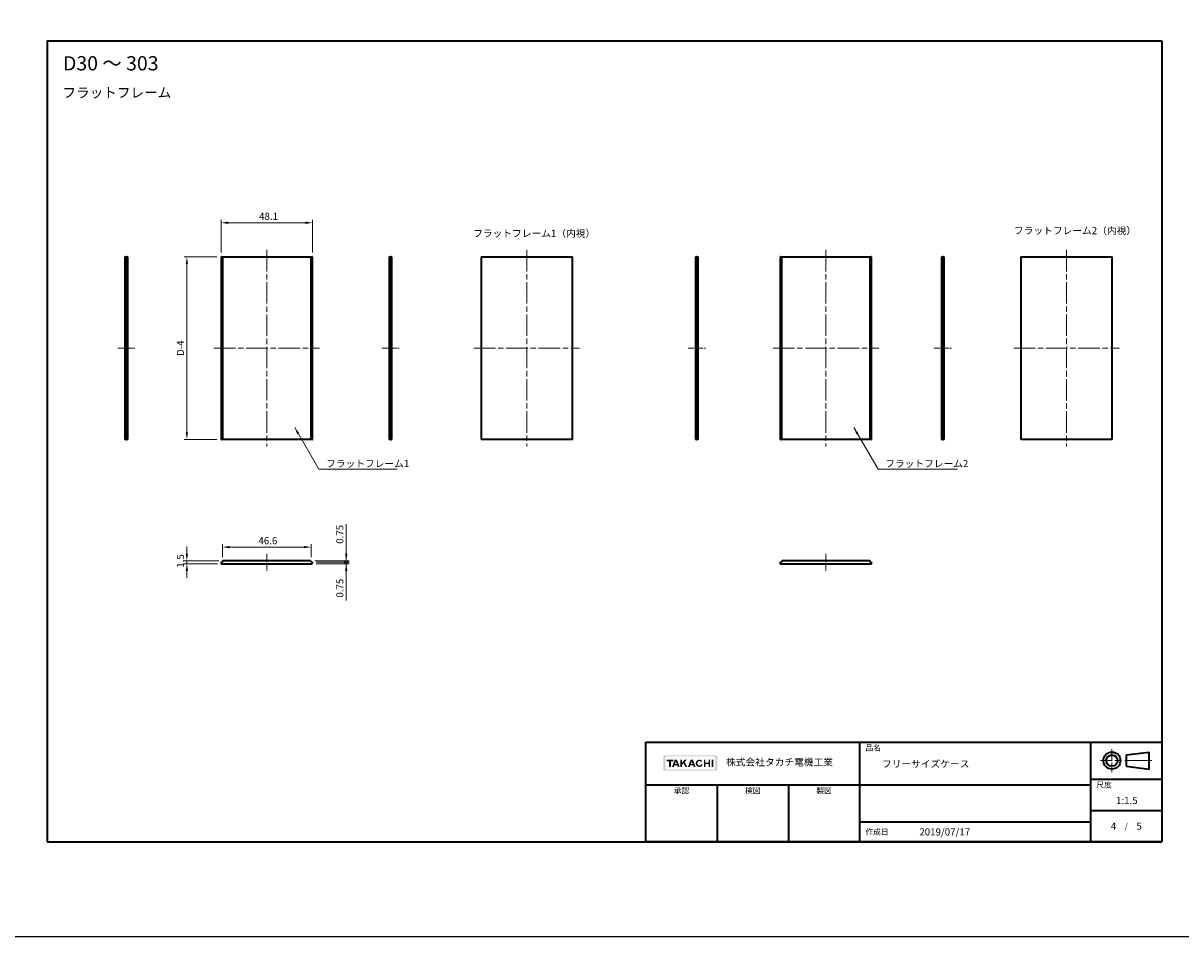
# Model space of a CAD drawing. Units: millimetres. Extents: x -50 to 7754, y -50 to 5419.
# Drawn here: x 2198 to 2807, y 4484 to 4965 of the extents above; entities that cross this region are included whole.
import ezdxf
from ezdxf.enums import TextEntityAlignment as Align

# ---------------------------------------------------------------- set-up
doc = ezdxf.new("R2010")
doc.units = ezdxf.units.MM
doc.header["$LTSCALE"] = 2
doc.linetypes.add('CHAIN', pattern=[0.35429999999999995, 0.2362, -0.0295, 0.0591, -0.0295])
doc.layers.get('Defpoints').update_dxf_attribs({"lineweight": 25})
for name, color, linetype, lineweight in [('Border (ISO)', 7, 'Continuous', 35), ('Centerline (ISO)', 131, 'Continuous', 18), ('Dimension (ISO)', 7, 'Continuous', 18), ('Hatch (ISO)', 1, 'Continuous', 18), ('Symbol (ISO)', 7, 'Continuous', 18), ('Title (ISO)', 7, 'Continuous', 35), ('Visible (ISO)', 7, 'Continuous', 35), ('Visible Narrow (ISO)', 7, 'Continuous', 25)]:
    doc.layers.add(name, color=color, linetype=linetype, lineweight=lineweight)
doc.styles.add('Note Text (TK)', font='txt')
doc.dimstyles.new('Default - Method 1b (TK)', dxfattribs={"dimscale": 2, "dimtxt": 2.5, "dimasz": 2.5, "dimexe": 1, "dimexo": 1.499999999999999, "dimgap": 1, "dimtad": 1, "dimtoh": 1, "dimrnd": 1e-08, "dimdsep": 46, "dimtxsty": 'Note Text (TK)', "dimcen": 0.09, "dimdle": 5, "dimclrd": 100, "dimclre": 100, "dimclrt": 7, "dimadec": 1, "dimazin": 1, "dimtfac": 1, "dimtmove": 0, "dimatfit": 3, "dimfxl": 1, "dimtolj": 1, "dimlwd": -1, "dimlwe": -1, "dimarcsym": 0})
doc.dimstyles.new('Default - Method 1b (TK)$7', dxfattribs={"dimscale": 2, "dimtxt": 2.5, "dimasz": 2.5, "dimexe": 1, "dimexo": 1.499999999999999, "dimgap": 1, "dimtad": 1, "dimtoh": 1, "dimrnd": 1e-08, "dimdsep": 46, "dimtxsty": 'Note Text (TK)', "dimcen": 0.09, "dimdle": 5, "dimclrd": 100, "dimclre": 100, "dimclrt": 7, "dimadec": 1, "dimazin": 1, "dimtfac": 1, "dimtmove": 0, "dimatfit": 3, "dimfxl": 1, "dimtolj": 1, "dimlwd": -1, "dimlwe": -1, "dimarcsym": 0})

# ---------------------------------------------------------------- blocks, each defined once
blk = doc.blocks.new('図面枠 tk図枠')
at = {"layer": 'Border (ISO)'}
for p, q in [((14.49999999999999, 289), (405.4999999999999, 289)), ((14.49999999999999, 289), (14.50000000000001, 8.000000000000007)), ((405.4999999999999, 289), (405.4999999999999, 8.000000000000007)), ((14.50000000000001, 8.000000000000007), (405.4999999999999, 8.000000000000007))]:
    blk.add_line(p, q, dxfattribs=at)
blk = doc.blocks.new('表題欄 tk表題欄')
at = {"layer": 'Hatch (ISO)'}
h = blk.add_hatch(color=256, dxfattribs=at)
edge = h.paths.add_edge_path(flags=0)
edge.add_arc((98.49187810533729, 235.659481084801), 0.5958259999999996, 269.9999999999915, 360)
edge.add_line((99.08770410533732, 235.659481084801), (99.08770410533728, 239.0711970848007))
edge.add_arc((98.49187810533729, 239.0711970848009), 0.5958259999999996, 0, 90.00000000000855)
edge.add_line((98.4918781053372, 239.6670230848009), (82.05361010533736, 239.6670230848008))
edge.add_arc((82.05361010533733, 239.0711970848008), 0.5958259999999996, 89.9999999999983, 180)
edge.add_line((81.45778410533734, 239.0711970848008), (81.45778410533713, 235.6594810848011))
edge.add_arc((82.05361010533711, 235.6594810848007), 0.5958259999999996, 180, 270.0000000000222)
edge.add_line((82.05361010533736, 235.0636550848007), (98.4918781053372, 235.0636550848009))
edge = h.paths.add_edge_path()
edge.add_line((80.75585210533734, 239.3160570848008), (80.75585210533734, 235.414621084801))
edge.add_arc((81.45778410533724, 235.4146210848009), 0.7019319999998935, 180, 270.0000000000072)
edge.add_line((81.45778410533734, 234.7126890848011), (99.08770410533731, 234.7126890848011))
edge.add_arc((99.08770410533731, 235.4146210848009), 0.7019319999998921, 270, 360)
edge.add_line((99.78963610533718, 235.414621084801), (99.78963610533728, 239.3160570848009))
edge.add_arc((99.0877041053374, 239.316057084801), 0.7019319999998921, 0, 90.00000000001015)
edge.add_line((99.08770410533727, 240.0179890848008), (81.45778410533734, 240.0179890848008))
edge.add_arc((81.45778410533734, 239.3160570848008), 0.7019319999999984, 90.00000000000146, 180)
for points in [[(81.98831410533735, 238.5080190848011), (81.98831410533735, 238.018299084801), (82.83716210533731, 238.018299084801), (82.83716210533731, 236.018609084801), (83.42482610533735, 236.018609084801), (83.42482610533735, 238.018299084801), (84.27367410533734, 238.018299084801), (84.27367410533734, 238.5080190848011)], [(88.60057971385685, 236.018609084801), (87.85996861799809, 237.2522855485187), (87.33442410533738, 236.6850786020424), (87.33442410533738, 236.018609084801), (86.81205610533735, 236.018609084801), (86.81205610533735, 238.5080190848011), (87.33442410533738, 238.5080190848011), (87.33442410533738, 237.4598137166482), (88.30563678669888, 238.5080190848011), (89.02346612707649, 238.5080190848011), (88.2357554429587, 237.6578627972141), (89.2198461053373, 236.018609084801)], [(95.00793061474837, 238.5080190848011), (95.00793061474837, 236.018609084801), (95.52621761474842, 236.018609084801), (95.52621761474842, 237.018454084801), (96.6852216147484, 237.018454084801), (96.6852216147484, 236.018609084801), (97.20350861474839, 236.018609084801), (97.20350861474839, 238.5080190848011), (96.6852216147484, 238.5080190848011), (96.6852216147484, 237.5081740848009), (95.52621761474842, 237.5081740848009), (95.52621761474842, 238.5080190848011)], [(97.75852461474844, 238.5080190848011), (97.75852461474844, 236.018609084801), (98.2808926147485, 236.018609084801), (98.2808926147485, 238.5080190848011)]]:
    blk.add_hatch(color=256, dxfattribs=at).paths.add_polyline_path(points)
h = blk.add_hatch(color=256, dxfattribs=at)
h.paths.add_polyline_path([(85.50670817746851, 237.071507084801), (84.86892803320622, 237.071507084801), (85.18781810533736, 237.9399130848009)], flags=0)
h.paths.add_polyline_path([(85.69553136435374, 236.557301084801), (84.68010484632094, 236.557301084801), (84.48229007910783, 236.018609084801), (83.86557410533733, 236.018609084801), (84.77971810533734, 238.5080190848011), (85.5959181053373, 238.5080190848011), (86.51006210533728, 236.018609084801), (85.8933461315668, 236.018609084801)])
h = blk.add_hatch(color=256, dxfattribs=at)
h.paths.add_polyline_path([(90.44357403320625, 237.071507084801), (91.08135417746848, 237.071507084801), (90.76246410533739, 237.9399130848009)], flags=0)
h.paths.add_polyline_path([(90.05693607910783, 236.018609084801), (90.25475084632097, 236.557301084801), (91.27017736435366, 236.557301084801), (91.46799213156682, 236.018609084801), (92.08470810533723, 236.018609084801), (91.17056410533733, 238.5080190848011), (90.35436410533732, 238.5080190848011), (89.44022010533736, 236.018609084801)])
h = blk.add_hatch(color=256, dxfattribs=at)
edge = h.paths.add_edge_path()
edge.add_arc((93.43960010533709, 237.2633140848011), 1.273272000000011, 38.55054079078439, 336.5820184016556)
edge.add_line((94.60799261474826, 236.7572700848011), (94.08905664575232, 236.9820271175443))
edge.add_ellipse((93.43960010533733, 237.2633140848011), major_axis=(0, -0.7998759999999119), ratio=0.8673469387756529, start_angle=128.5505407907963, end_angle=426.582018401653, ccw=False)
edge.add_line((94.01031636278756, 237.7181048319737), (94.43537358897211, 238.0568232248073))
at = {"layer": 'Title (ISO)'}
for p, q in [((74.6650848667923, 244.7154522744663), (255.6650848667923, 244.7154522744663)), ((74.6650848667923, 209.7154522744663), (74.6650848667923, 244.7154522744663)), ((149.6650848667923, 244.7154522744663), (149.6650848667923, 209.7154522744663)), ((230.6650848667923, 244.7154522744663), (230.6650848667923, 209.7154522744663)), ((255.6650848667923, 244.7154522744663), (255.6650848667923, 209.7154522744663)), ((243.1650848667923, 240.2154522744663), (251.1650848667923, 241.2154522744664)), ((243.1650848667923, 240.2154522744663), (243.1650848667923, 236.2154522744663)), ((251.1650848667923, 235.2154522744664), (251.1650848667923, 241.2154522744664)), ((243.1650848667923, 236.2154522744663), (251.1650848667923, 235.2154522744664)), ((230.6650848667923, 231.7154522744663), (255.6650848667923, 231.7154522744663)), ((74.6650848667923, 229.7154522744663), (230.6650848667923, 229.7154522744663)), ((99.66508486679231, 229.7154522744663), (99.66508486679231, 209.7154522744663)), ((124.6650848667923, 229.7154522744663), (124.6650848667923, 209.7154522744663)), ((230.6650848667923, 220.7154522744663), (255.6650848667923, 220.7154522744663)), ((149.6650848667923, 216.7154522744663), (230.6650848667923, 216.7154522744663)), ((255.6650848667923, 209.7154522744663), (74.66508486679228, 209.7154522744663))]:
    blk.add_line(p, q, dxfattribs=at)
at = {"layer": 'Title (ISO)', "color": 4, "linetype": 'CHAIN', "lineweight": 18, "ltscale": 8.889559745788574}
blk.add_line((238.1650848667923, 242.2154522744663), (238.1650848667923, 234.2154522744663), dxfattribs=at)
at = {"layer": 'Title (ISO)', "color": 4, "linetype": 'CHAIN', "lineweight": 18, "ltscale": 20.00163269042969}
blk.add_line((252.1650848667923, 238.2154522744663), (234.1650848667923, 238.2154522744664), dxfattribs=at)
at = {"layer": 'Title (ISO)'}
for radius in [3, 2]:
    blk.add_circle((238.1650848667923, 238.2154522744663), radius, dxfattribs=at)
at = {"layer": 'Title (ISO)', "color": 1, "char_height": 2.000000029802322, "line_spacing_factor": 1.5, "style": 'Note Text (TK)'}
for s, insert, attachment_point in [('\\fＭＳ Ｐゴシック|b0|i0;\\H2.0000;品名', (151.6650848667923, 242.7154522744663), 4), ('\\fＭＳ Ｐゴシック|b0|i0;\\H2.0000;承認', (87.16508486679228, 227.7154522744663), 5), ('\\fＭＳ Ｐゴシック|b0|i0;\\H2.0000;検図', (112.1650848667923, 227.7154522744663), 5), ('\\fＭＳ Ｐゴシック|b0|i0;\\H2.0000;製図', (137.1650848667923, 227.7154522744663), 5), ('\\fＭＳ Ｐゴシック|b0|i0;\\H2.0000;尺度', (232.6650848667923, 229.7154522744663), 4), ('\\fＭＳ Ｐゴシック|b0|i0;\\H2.0000;作成日', (151.6650848667923, 213.2154522744662), 4)]:
    blk.add_mtext(s, dxfattribs=dict(at, insert=insert, attachment_point=attachment_point))
at = {"layer": 'Title (ISO)', "color": 7, "line_spacing_factor": 1.5, "style": 'Note Text (TK)'}
for s, insert, char_height, attachment_point in [('株式会社タカチ電機工業', (102.7896361053372, 237.3602095573245), 2.5, 4), ('\\fＭＳ Ｐゴシック|b0|i0;\\H2.0000;/', (243.1650848667923, 215.2154522744663), 2.000000029802322, 5)]:
    blk.add_mtext(s, dxfattribs=dict(at, insert=insert, char_height=char_height, attachment_point=attachment_point))
at = {"layer": 'Title (ISO)', "color": 7, "style": 'Note Text (TK)'}
for tag, p in [('<品名>_001', (157.4804257758832, 235.8163045471935)), ('<ページ_No.>_001', (237.9051416849741, 213.9654522744663)), ('<総ページ数>_001', (246.7559939577014, 213.9654522744663)), ('作成日_001', (170.595482594065, 211.9441454562844))]:
    blk.add_attdef(tag, p, '', height=2.5, dxfattribs=at)
blk.add_attdef('<尺度>', text='', height=2.5, dxfattribs=at).set_placement((243.1650848667923, 224.2154522744663), align=Align.MIDDLE_CENTER)
blk = doc.blocks.new('*D228')
at = {"layer": 'Defpoints', "color": 0}
for p in [(2350.089259716141, 4859.815827945423), (2301.98925971614, 4841.815827945423), (2350.089259716141, 4841.815827945423)]:
    blk.add_point(p, dxfattribs=at)
at = {"layer": 'Dimension (ISO)', "color": 100}
for p, q in [((2301.98925971614, 4844.065827945422), (2301.98925971614, 4861.315827945423)), ((2350.089259716141, 4844.065827945422), (2350.089259716141, 4861.315827945423)), ((2305.739259716141, 4859.815827945423), (2346.339259716141, 4859.815827945423))]:
    blk.add_line(p, q, dxfattribs=at)
for points in [[(2305.739259716141, 4860.440827945422), (2305.739259716141, 4859.190827945423), (2301.98925971614, 4859.815827945423)], [(2346.339259716141, 4860.440827945422), (2346.339259716141, 4859.190827945423), (2350.089259716141, 4859.815827945423)]]:
    blk.add_solid(points, dxfattribs=at)
at = {"layer": 'Dimension (ISO)', "color": 7, "insert": (2322.001617670686, 4863.190827945423), "char_height": 3.75, "attachment_point": 4, "style": 'Note Text (TK)'}
blk.add_mtext('\\A1;48.1', dxfattribs=at)
blk = doc.blocks.new('*D229')
at = {"layer": 'Defpoints', "color": 0}
for p in [(2301.989259716142, 4841.815827945424), (2283.98925971614, 4745.815827945424), (2301.989259716142, 4745.815827945424)]:
    blk.add_point(p, dxfattribs=at)
at = {"layer": 'Dimension (ISO)', "color": 100}
for p, q in [((2299.739259716142, 4841.815827945424), (2282.48925971614, 4841.815827945424)), ((2283.98925971614, 4838.065827945424), (2283.98925971614, 4749.565827945424)), ((2299.739259716142, 4745.815827945424), (2282.48925971614, 4745.815827945424))]:
    blk.add_line(p, q, dxfattribs=at)
for points in [[(2283.36425971614, 4838.065827945424), (2284.61425971614, 4838.065827945424), (2283.98925971614, 4841.815827945424)], [(2283.36425971614, 4749.565827945424), (2284.61425971614, 4749.565827945424), (2283.98925971614, 4745.815827945424)]]:
    blk.add_solid(points, dxfattribs=at)
at = {"layer": 'Dimension (ISO)', "color": 7, "insert": (2280.614259716141, 4788.574350672695), "char_height": 3.75, "attachment_point": 4, "rotation": 90, "style": 'Note Text (TK)'}
blk.add_mtext('\\A1; \\fＭＳ Ｐゴシック|b0|i0;\\H3.7500;D-4', dxfattribs=at)
blk = doc.blocks.new('*D230')
at = {"layer": 'Defpoints', "color": 0}
for p in [(2349.339259716141, 4689.105578593885), (2302.73925971614, 4681.605578593885), (2349.339259716141, 4681.605578593885)]:
    blk.add_point(p, dxfattribs=at)
at = {"layer": 'Dimension (ISO)', "color": 100}
for p, q in [((2302.73925971614, 4683.855578593885), (2302.73925971614, 4690.605578593885)), ((2349.339259716141, 4683.855578593885), (2349.339259716141, 4690.605578593885)), ((2306.489259716141, 4689.105578593885), (2345.58925971614, 4689.105578593885))]:
    blk.add_line(p, q, dxfattribs=at)
for points in [[(2306.489259716141, 4689.730578593885), (2306.489259716141, 4688.480578593885), (2302.73925971614, 4689.105578593885)], [(2345.58925971614, 4689.730578593885), (2345.58925971614, 4688.480578593885), (2349.339259716141, 4689.105578593885)]]:
    blk.add_solid(points, dxfattribs=at)
at = {"layer": 'Dimension (ISO)', "color": 7, "insert": (2321.639401761595, 4692.480578593885), "char_height": 3.75, "attachment_point": 4, "style": 'Note Text (TK)'}
blk.add_mtext('\\A1;46.6', dxfattribs=at)
blk = doc.blocks.new('*D231')
at = {"layer": 'Defpoints', "color": 0}
for p in [(2283.98925971614, 4680.355578593887), (2302.289259716141, 4680.355578593887), (2302.989259716142, 4681.855578593887)]:
    blk.add_point(p, dxfattribs=at)
at = {"layer": 'Dimension (ISO)', "color": 100}
for p, q in [((2283.98925971614, 4685.605578593887), (2283.98925971614, 4689.355578593887)), ((2300.739259716142, 4681.855578593887), (2282.48925971614, 4681.855578593887)), ((2300.039259716142, 4680.355578593887), (2282.48925971614, 4680.355578593887)), ((2283.98925971614, 4681.855578593887), (2283.98925971614, 4680.355578593887)), ((2283.98925971614, 4676.605578593886), (2283.98925971614, 4672.855578593887))]:
    blk.add_line(p, q, dxfattribs=at)
for points in [[(2283.36425971614, 4685.605578593887), (2284.61425971614, 4685.605578593887), (2283.98925971614, 4681.855578593887)], [(2283.36425971614, 4676.605578593886), (2284.61425971614, 4676.605578593886), (2283.98925971614, 4680.355578593887)]]:
    blk.add_solid(points, dxfattribs=at)
at = {"layer": 'Dimension (ISO)', "color": 7, "insert": (2280.614259716141, 4678.250464957521), "char_height": 3.75, "attachment_point": 4, "rotation": 90, "style": 'Note Text (TK)'}
blk.add_mtext('\\A1;1.5', dxfattribs=at)
blk = doc.blocks.new('_DotSmall')
at = {"color": 0, "linetype": 'ByBlock', "const_width": 0.5}
blk.add_lwpolyline([(-0.0625, 0, 1), (0.0625, 0, 1)], format="xyb", close=True, dxfattribs=at)
blk = doc.blocks.new('*D232')
at = {"layer": 'Defpoints', "color": 0}
for p in [(2349.789259716142, 4680.355578593887), (2349.839259716142, 4681.105578593887), (2367.83925971614, 4681.105578593887)]:
    blk.add_point(p, dxfattribs=at)
at = {"layer": 'Dimension (ISO)', "color": 100}
for p, q in [((2367.83925971614, 4681.105578593887), (2367.83925971614, 4688.605578593887)), ((2352.039259716142, 4680.355578593887), (2369.33925971614, 4680.355578593887)), ((2352.089259716141, 4681.105578593887), (2369.33925971614, 4681.105578593887)), ((2367.83925971614, 4681.105578593887), (2367.83925971614, 4680.355578593887)), ((2367.83925971614, 4676.605578593886), (2367.83925971614, 4661.034555735169))]:
    blk.add_line(p, q, dxfattribs=at)
blk.add_solid([(2367.21425971614, 4676.605578593886), (2368.46425971614, 4676.605578593886), (2367.83925971614, 4680.355578593887)], dxfattribs=at)
at = {"layer": 'Dimension (ISO)', "color": 100, "xscale": 3.75, "yscale": 3.75, "zscale": 3.75, "rotation": 270}
blk.add_blockref('_DotSmall', (2367.83925971614, 4681.105578593887), dxfattribs=at)
at = {"layer": 'Dimension (ISO)', "color": 7, "insert": (2364.46425971614, 4662.534555735169), "char_height": 3.75, "attachment_point": 4, "rotation": 90, "style": 'Note Text (TK)'}
blk.add_mtext('\\A1;0.75', dxfattribs=at)
blk = doc.blocks.new('*D233')
at = {"layer": 'Defpoints', "color": 0}
for p in [(2349.089259716142, 4681.855578593887), (2349.839259716142, 4681.105578593887), (2367.83925971614, 4681.855578593887)]:
    blk.add_point(p, dxfattribs=at)
at = {"layer": 'Dimension (ISO)', "color": 100}
for p, q in [((2367.83925971614, 4685.605578593887), (2367.83925971614, 4701.176601452604)), ((2351.339259716142, 4681.855578593887), (2369.33925971614, 4681.855578593887)), ((2352.089259716141, 4681.105578593887), (2369.33925971614, 4681.105578593887)), ((2367.83925971614, 4681.105578593887), (2367.83925971614, 4681.855578593887)), ((2367.83925971614, 4681.105578593887), (2367.83925971614, 4677.355578593886))]:
    blk.add_line(p, q, dxfattribs=at)
blk.add_solid([(2367.21425971614, 4685.605578593887), (2368.46425971614, 4685.605578593887), (2367.83925971614, 4681.855578593887)], dxfattribs=at)
at = {"layer": 'Dimension (ISO)', "color": 100, "xscale": 3.75, "yscale": 3.75, "zscale": 3.75, "rotation": 90}
blk.add_blockref('_DotSmall', (2367.83925971614, 4681.105578593887), dxfattribs=at)
at = {"layer": 'Dimension (ISO)', "color": 7, "insert": (2364.46425971614, 4690.855578725328), "char_height": 3.75, "attachment_point": 4, "rotation": 90, "style": 'Note Text (TK)'}
blk.add_mtext('\\A1;0.75', dxfattribs=at)

msp = doc.modelspace()

# ---------------------------------------------------------------- linework, layer by layer
at = {"color": 6}
msp.add_lwpolyline([(-50.00000000000001, 5286.5), (3453.5, 5286.5), (3453.5, 4484), (-50, 4484)], close=True, dxfattribs=at)
at = {"layer": 'Centerline (ISO)', "linetype": 'CHAIN', "ltscale": 23.99096870422363}
for p, q in [((2326.039259716141, 4845.565827945423), (2326.039259716141, 4742.065827945423)), ((2462.855025755778, 4845.565827945423), (2462.855025755778, 4742.065827945423)), ((2620.217137008238, 4845.565827945423), (2620.217137008238, 4742.065827945423)), ((2746.834991032001, 4845.565827945423), (2746.834991032001, 4742.065827945423)), ((2298.239259716141, 4793.815827945422), (2353.839259716141, 4793.815827945422)), ((2435.055025755778, 4793.815827945422), (2490.655025755778, 4793.815827945422)), ((2592.417137008238, 4793.815827945422), (2648.017137008238, 4793.815827945422)), ((2719.034991032, 4793.815827945422), (2774.634991032, 4793.815827945422))]:
    msp.add_line(p, q, dxfattribs=at)
at = {"layer": 'Centerline (ISO)', "linetype": 'CHAIN', "ltscale": 6.667144298553466}
for p, q in [((2247.677157951815, 4793.815827945422), (2256.677157951815, 4793.815827945422)), ((2386.671296800816, 4793.815827945422), (2395.671296800816, 4793.815827945422)), ((2547.837546030967, 4793.815827945422), (2556.837546030967, 4793.815827945422)), ((2677.275301950055, 4793.815827945422), (2686.275301950055, 4793.815827945422)), ((2326.039259716141, 4685.605578593885), (2326.039259716141, 4676.605578593885)), ((2620.217137008205, 4685.6055785939), (2620.217137008205, 4676.605578593901))]:
    msp.add_line(p, q, dxfattribs=at)
at = {"layer": 'Visible (ISO)'}
for p, q in [((2251.427157951814, 4841.815827945423), (2251.427157951814, 4745.815827945423)), ((2251.427157951814, 4841.815827945423), (2251.727157951815, 4841.815827945423)), ((2251.727157951815, 4841.815827945423), (2251.927157951814, 4841.815827945423)), ((2252.177157951814, 4841.815827945423), (2251.927157951814, 4841.815827945423)), ((2251.927157951814, 4841.815827945423), (2251.927157951814, 4745.815827945423)), ((2252.177157951815, 4841.815827945423), (2252.677157951815, 4841.815827945423)), ((2252.177157951814, 4745.815827945423), (2252.177157951814, 4841.815827945423)), ((2252.677157951815, 4841.815827945423), (2252.927157951815, 4841.815827945423)), ((2252.927157951815, 4745.815827945423), (2252.927157951815, 4841.815827945423)), ((2302.239259716141, 4841.815827945423), (2301.98925971614, 4841.815827945423)), ((2301.98925971614, 4841.815827945423), (2301.98925971614, 4745.815827945423)), ((2302.239259716141, 4745.815827945423), (2302.239259716141, 4841.815827945423)), ((2302.239259716141, 4841.815827945423), (2302.73925971614, 4841.815827945423)), ((2302.73925971614, 4841.815827945423), (2302.989259716141, 4841.815827945423)), ((2302.73925971614, 4841.815827945423), (2302.73925971614, 4745.815827945423)), ((2302.989259716141, 4841.815827945423), (2349.089259716141, 4841.815827945423)), ((2349.089259716141, 4841.815827945423), (2349.339259716141, 4841.815827945423)), ((2349.339259716141, 4841.815827945423), (2349.839259716141, 4841.815827945423)), ((2349.339259716141, 4745.815827945423), (2349.339259716141, 4841.815827945423)), ((2350.089259716141, 4841.815827945423), (2349.839259716141, 4841.815827945423)), ((2349.839259716141, 4841.815827945423), (2349.839259716141, 4745.815827945423)), ((2350.089259716141, 4745.815827945423), (2350.089259716141, 4841.815827945423)), ((2390.421296800816, 4841.815827945423), (2390.671296800816, 4841.815827945423)), ((2390.421296800816, 4841.815827945423), (2390.421296800816, 4745.815827945423)), ((2390.671296800816, 4841.815827945423), (2391.171296800816, 4841.815827945423)), ((2391.421296800817, 4841.815827945423), (2391.171296800816, 4841.815827945423)), ((2391.171296800816, 4841.815827945423), (2391.171296800816, 4745.815827945423)), ((2391.421296800817, 4745.815827945423), (2391.421296800817, 4841.815827945423)), ((2391.421296800817, 4841.815827945423), (2391.621296800817, 4841.815827945423)), ((2391.621296800817, 4841.815827945423), (2391.921296800816, 4841.815827945423)), ((2391.921296800816, 4745.815827945423), (2391.921296800816, 4841.815827945423)), ((2438.805025755778, 4841.815827945423), (2438.805025755778, 4745.815827945423)), ((2438.805025755778, 4841.815827945423), (2439.105025755778, 4841.815827945423)), ((2439.105025755778, 4841.815827945423), (2486.605025755778, 4841.815827945423)), ((2486.605025755778, 4841.815827945423), (2486.905025755778, 4841.815827945423)), ((2486.905025755778, 4745.815827945423), (2486.905025755778, 4841.815827945423)), ((2551.587546030966, 4841.815827945423), (2551.587546030966, 4745.815827945423)), ((2551.587546030966, 4841.815827945423), (2551.887546030967, 4841.815827945423)), ((2551.887546030967, 4841.815827945423), (2552.087546030966, 4841.815827945423)), ((2552.337546030966, 4841.815827945423), (2552.087546030966, 4841.815827945423)), ((2552.087546030966, 4841.815827945423), (2552.087546030966, 4745.815827945423)), ((2552.337546030967, 4841.815827945423), (2552.837546030967, 4841.815827945423)), ((2552.337546030966, 4745.815827945423), (2552.337546030966, 4841.815827945423)), ((2552.837546030967, 4841.815827945423), (2553.087546030967, 4841.815827945423)), ((2553.087546030967, 4745.815827945423), (2553.087546030967, 4841.815827945423)), ((2596.417137008238, 4841.815827945423), (2596.167137008238, 4841.815827945423)), ((2596.167137008238, 4841.815827945423), (2596.167137008238, 4745.815827945423)), ((2596.417137008238, 4745.815827945423), (2596.417137008238, 4841.815827945423)), ((2596.417137008238, 4841.815827945423), (2596.917137008238, 4841.815827945423)), ((2596.917137008238, 4841.815827945423), (2597.167137008238, 4841.815827945423)), ((2596.917137008238, 4841.815827945423), (2596.917137008238, 4745.815827945423)), ((2597.167137008238, 4841.815827945423), (2643.267137008237, 4841.815827945423)), ((2643.267137008237, 4841.815827945423), (2643.517137008238, 4841.815827945423)), ((2643.517137008238, 4841.815827945423), (2644.017137008238, 4841.815827945423)), ((2643.517137008238, 4745.815827945423), (2643.517137008238, 4841.815827945423)), ((2644.267137008238, 4841.815827945423), (2644.017137008238, 4841.815827945423)), ((2644.017137008238, 4841.815827945423), (2644.017137008238, 4745.815827945423)), ((2644.267137008238, 4745.815827945423), (2644.267137008238, 4841.815827945423)), ((2681.025301950054, 4841.815827945423), (2681.275301950055, 4841.815827945423)), ((2681.025301950054, 4841.815827945423), (2681.025301950054, 4745.815827945423)), ((2681.275301950055, 4841.815827945423), (2681.775301950055, 4841.815827945423)), ((2682.025301950055, 4841.815827945423), (2681.775301950055, 4841.815827945423)), ((2681.775301950055, 4841.815827945423), (2681.775301950055, 4745.815827945423)), ((2682.025301950055, 4745.815827945423), (2682.025301950055, 4841.815827945423)), ((2682.025301950055, 4841.815827945423), (2682.225301950055, 4841.815827945423)), ((2682.225301950055, 4841.815827945423), (2682.525301950055, 4841.815827945423)), ((2682.525301950055, 4745.815827945423), (2682.525301950055, 4841.815827945423)), ((2722.784991032, 4841.815827945423), (2722.784991032, 4745.815827945423)), ((2722.784991032, 4841.815827945423), (2723.084991032, 4841.815827945423)), ((2723.084991032, 4841.815827945423), (2770.584991032001, 4841.815827945423)), ((2770.584991032001, 4841.815827945423), (2770.884991032, 4841.815827945423)), ((2770.884991032, 4745.815827945423), (2770.884991032, 4841.815827945423)), ((2251.727157951815, 4745.815827945423), (2251.427157951814, 4745.815827945423)), ((2251.927157951814, 4745.815827945423), (2251.727157951815, 4745.815827945423)), ((2251.927157951814, 4745.815827945423), (2252.177157951814, 4745.815827945423)), ((2252.677157951815, 4745.815827945423), (2252.177157951815, 4745.815827945423)), ((2252.927157951815, 4745.815827945423), (2252.677157951815, 4745.815827945423)), ((2301.98925971614, 4745.815827945423), (2302.239259716141, 4745.815827945423)), ((2302.73925971614, 4745.815827945423), (2302.239259716141, 4745.815827945423)), ((2302.989259716141, 4745.815827945423), (2302.73925971614, 4745.815827945423)), ((2349.089259716141, 4745.815827945423), (2302.989259716141, 4745.815827945423)), ((2349.339259716141, 4745.815827945423), (2349.089259716141, 4745.815827945423)), ((2349.839259716141, 4745.815827945423), (2349.339259716141, 4745.815827945423)), ((2349.839259716141, 4745.815827945423), (2350.089259716141, 4745.815827945423)), ((2390.671296800816, 4745.815827945423), (2390.421296800816, 4745.815827945423)), ((2391.171296800816, 4745.815827945423), (2390.671296800816, 4745.815827945423)), ((2391.171296800816, 4745.815827945423), (2391.421296800817, 4745.815827945423)), ((2391.621296800817, 4745.815827945423), (2391.421296800817, 4745.815827945423)), ((2391.921296800816, 4745.815827945423), (2391.621296800817, 4745.815827945423)), ((2439.105025755778, 4745.815827945423), (2438.805025755778, 4745.815827945423)), ((2486.605025755778, 4745.815827945423), (2439.105025755778, 4745.815827945423)), ((2486.905025755778, 4745.815827945423), (2486.605025755778, 4745.815827945423)), ((2551.887546030967, 4745.815827945423), (2551.587546030966, 4745.815827945423)), ((2552.087546030966, 4745.815827945423), (2551.887546030967, 4745.815827945423)), ((2552.087546030966, 4745.815827945423), (2552.337546030966, 4745.815827945423)), ((2552.837546030967, 4745.815827945423), (2552.337546030967, 4745.815827945423)), ((2553.087546030967, 4745.815827945423), (2552.837546030967, 4745.815827945423)), ((2596.167137008238, 4745.815827945423), (2596.417137008238, 4745.815827945423)), ((2596.917137008238, 4745.815827945423), (2596.417137008238, 4745.815827945423)), ((2597.167137008238, 4745.815827945423), (2596.917137008238, 4745.815827945423)), ((2643.267137008237, 4745.815827945423), (2597.167137008238, 4745.815827945423)), ((2643.517137008238, 4745.815827945423), (2643.267137008237, 4745.815827945423)), ((2644.017137008238, 4745.815827945423), (2643.517137008238, 4745.815827945423)), ((2644.017137008238, 4745.815827945423), (2644.267137008238, 4745.815827945423)), ((2681.275301950055, 4745.815827945423), (2681.025301950054, 4745.815827945423)), ((2681.775301950055, 4745.815827945423), (2681.275301950055, 4745.815827945423)), ((2681.775301950055, 4745.815827945423), (2682.025301950055, 4745.815827945423)), ((2682.225301950055, 4745.815827945423), (2682.025301950055, 4745.815827945423)), ((2682.525301950055, 4745.815827945423), (2682.225301950055, 4745.815827945423)), ((2723.084991032, 4745.815827945423), (2722.784991032, 4745.815827945423)), ((2770.584991032001, 4745.815827945423), (2723.084991032, 4745.815827945423)), ((2770.884991032, 4745.815827945423), (2770.584991032001, 4745.815827945423)), ((2301.98925971614, 4680.855578593885), (2302.239259716141, 4681.105578593885)), ((2301.98925971614, 4680.855578593885), (2301.98925971614, 4680.655578593885)), ((2302.73925971614, 4681.105578593885), (2302.239259716141, 4681.105578593885)), ((2302.289259716141, 4680.355578593885), (2349.789259716141, 4680.355578593885)), ((2302.73925971614, 4681.605578593885), (2302.73925971614, 4681.105578593885)), ((2349.089259716141, 4681.855578593885), (2302.989259716141, 4681.855578593885)), ((2349.339259716141, 4681.105578593885), (2349.339259716141, 4681.605578593885)), ((2349.839259716141, 4681.105578593885), (2349.339259716141, 4681.105578593885)), ((2349.839259716141, 4681.105578593885), (2350.089259716141, 4680.855578593885)), ((2350.089259716141, 4680.655578593885), (2350.089259716141, 4680.855578593885)), ((2596.167137008205, 4680.855578593901), (2596.417137008205, 4681.1055785939)), ((2596.167137008205, 4680.855578593901), (2596.167137008205, 4680.655578593901)), ((2596.917137008205, 4681.1055785939), (2596.417137008205, 4681.1055785939)), ((2596.467137008205, 4680.3555785939), (2643.967137008206, 4680.3555785939)), ((2596.917137008205, 4681.605578593901), (2596.917137008205, 4681.1055785939)), ((2643.267137008205, 4681.8555785939), (2597.167137008205, 4681.8555785939)), ((2643.517137008205, 4681.1055785939), (2643.517137008205, 4681.605578593901)), ((2644.017137008205, 4681.1055785939), (2643.517137008205, 4681.1055785939)), ((2644.017137008205, 4681.1055785939), (2644.267137008205, 4680.855578593901)), ((2644.267137008205, 4680.655578593901), (2644.267137008205, 4680.855578593901))]:
    msp.add_line(p, q, dxfattribs=at)
for centre, radius, start, end in [((2302.289259716141, 4680.655578593885), 0.2999999999999999, 180, 270), ((2302.989259716141, 4681.605578593885), 0.2499999999999991, 90, 180), ((2349.089259716141, 4681.605578593885), 0.249999999999998, 0, 90), ((2349.789259716141, 4680.655578593885), 0.2999999999999891, 270, 0), ((2596.467137008205, 4680.655578593901), 0.2999999999999999, 180, 270), ((2597.167137008205, 4681.605578593901), 0.2499999999999991, 90, 180), ((2643.267137008205, 4681.605578593901), 0.249999999999998, 0, 90), ((2643.967137008206, 4680.655578593901), 0.2999999999999891, 270, 0)]:
    msp.add_arc(centre, radius, start, end, dxfattribs=at)
at = {"layer": 'Visible Narrow (ISO)'}
for p, q in [((2251.727157951815, 4745.815827945423), (2251.727157951815, 4841.815827945423)), ((2252.677157951815, 4841.815827945423), (2252.677157951815, 4745.815827945423)), ((2302.989259716141, 4745.815827945423), (2302.989259716141, 4841.815827945423)), ((2349.089259716141, 4841.815827945423), (2349.089259716141, 4745.815827945423)), ((2390.671296800816, 4745.815827945423), (2390.671296800816, 4841.815827945423)), ((2391.621296800817, 4841.815827945423), (2391.621296800817, 4745.815827945423)), ((2439.105025755778, 4745.815827945423), (2439.105025755778, 4841.815827945423)), ((2486.605025755778, 4841.815827945423), (2486.605025755778, 4745.815827945423)), ((2551.887546030967, 4745.815827945423), (2551.887546030967, 4841.815827945423)), ((2552.837546030967, 4841.815827945423), (2552.837546030967, 4745.815827945423)), ((2597.167137008238, 4745.815827945423), (2597.167137008238, 4841.815827945423)), ((2643.267137008237, 4841.815827945423), (2643.267137008237, 4745.815827945423)), ((2681.275301950055, 4745.815827945423), (2681.275301950055, 4841.815827945423)), ((2682.225301950055, 4841.815827945423), (2682.225301950055, 4745.815827945423)), ((2723.084991032, 4745.815827945423), (2723.084991032, 4841.815827945423)), ((2770.584991032001, 4841.815827945423), (2770.584991032001, 4745.815827945423))]:
    msp.add_line(p, q, dxfattribs=at)

# ---------------------------------------------------------------- block references
at = {"xscale": 1.5, "yscale": 1.5, "zscale": 1.5}
msp.add_blockref('図面枠 tk図枠', (2188.75, 4522), dxfattribs=at)
ref = msp.add_blockref('表題欄 tk表題欄', (2413.502372699812, 4219.4268215883), dxfattribs=dict(xscale=1.5, yscale=1.5, zscale=1.5))
ref.add_attrib('<品名>_001', 'フリーサイズケース', (2649.723011363637, 4573.15127840909), dxfattribs={"layer": 'Title (ISO)', "color": 7, "height": 3.75, "style": 'Note Text (TK)'})
ref.add_attrib('<尺度>_001', '1:1.5', (2772.901988636363, 4553.875), dxfattribs={"layer": 'Title (ISO)', "color": 7, "height": 3.75, "style": 'Note Text (TK)'})
ref.add_attrib('作成日_001', '2019/07/17', (2669.395596590909, 4537.343039772727), dxfattribs={"layer": 'Title (ISO)', "color": 7, "height": 3.75, "style": 'Note Text (TK)'})
ref.add_attrib('<ページ_No.>_001', '4', (2770.125710227273, 4540.375), dxfattribs={"layer": 'Title (ISO)', "color": 7, "height": 3.75, "style": 'Note Text (TK)'})
ref.add_attrib('<総ページ数>_001', '5', (2783.636363636364, 4540.375), dxfattribs={"layer": 'Title (ISO)', "color": 7, "height": 3.75, "style": 'Note Text (TK)'})

# ---------------------------------------------------------------- texts
at = {"layer": 'Symbol (ISO)', "color": 7, "line_spacing_factor": 1.5, "style": 'Note Text (TK)'}
for s, insert, char_height, width, attachment_point in [('{\\fＭＳ Ｐゴシック|b0|i0;\\H7.5000;D30 ～ 303}', (2218.81572868657, 4943.71448520294), 7.5, 52.9670512676239, 4), ('{\\fＭＳ Ｐゴシック|b0|i0;\\H5.2500;フラットフレーム}', (2218.528555199574, 4928.280880026367), 5.249999910593032, 51.79386019706726, 4), ('{\\fＭＳ Ｐゴシック|b0|i0;フラットフレーム1（内視）}', (2434.640373462183, 4854.223031990404), 3.75, 56.64473891258239, 4), ('{\\fＭＳ Ｐゴシック|b0|i0;フラットフレーム2（内視）}', (2719.198500268215, 4855.671916183009), 3.75, 56.64473891258239, 4), ('{\\fＭＳ Ｐゴシック|b0|i0;フラットフレーム1}', (2357.243836032695, 4734.934385192006), 3.75, 39.80263352394104, 1), ('{\\fＭＳ Ｐゴシック|b0|i0;フラットフレーム2}', (2651.421713324792, 4734.934385192006), 3.75, 39.80263352394104, 1)]:
    msp.add_mtext(s, dxfattribs=dict(at, insert=insert, char_height=char_height, width=width, attachment_point=attachment_point))

# ---------------------------------------------------------------- dimensions: what is measured, and where the dimension line sits
at = {"layer": 'Dimension (ISO)', "color": 100}
for base, p1, p2, angle, override, picture, middle in [((2350.089259716141, 4859.815827945423), (2301.98925971614, 4841.815827945423), (2350.089259716141, 4841.815827945423), 180, {"dimscale": 0, "dimtxt": 3.75, "dimasz": 3.75, "dimexe": 1.5, "dimexo": 2.249999999999999, "dimgap": 1.5, "dimtoh": 0, "dimdec": 2, "dimcen": 0.135, "dimtol": 0, "dimlim": 0, "dimtp": 0, "dimtm": 0, "dimtdec": 2, "dimtofl": 0, "dimatfit": 1}, '*D228', (2326.039259716141, 4859.815827945423)), ((2367.83925971614, 4681.855578593887), (2349.839259716141, 4681.105578593885), (2349.089259716141, 4681.855578593885), 90, {"dimscale": 0, "dimtxt": 3.75, "dimasz": 3.75, "dimexe": 1.5, "dimexo": 2.249999999999999, "dimgap": 1.5, "dimtoh": 0, "dimdec": 2, "dimblk1": 'DotSmall', "dimsah": 1, "dimcen": 0.135, "dimdle": 0, "dimtol": 0, "dimlim": 0, "dimtp": 0, "dimtm": 0, "dimtdec": 2, "dimtofl": 1, "dimatfit": 1}, '*D233', (2367.839259716141, 4695.266090088965)), ((2349.339259716141, 4689.105578593885), (2302.73925971614, 4681.605578593885), (2349.339259716141, 4681.605578593885), 180, {"dimscale": 0, "dimtxt": 3.75, "dimasz": 3.75, "dimexe": 1.5, "dimexo": 2.249999999999999, "dimgap": 1.5, "dimtoh": 0, "dimdec": 2, "dimcen": 0.135, "dimtol": 0, "dimlim": 0, "dimtp": 0, "dimtm": 0, "dimtdec": 2, "dimtofl": 0, "dimatfit": 1}, '*D230', (2326.039259716141, 4689.105578593885)), ((2283.98925971614, 4680.355578593887), (2302.989259716141, 4681.855578593885), (2302.289259716141, 4680.355578593885), 90, {"dimscale": 0, "dimtxt": 3.75, "dimasz": 3.75, "dimexe": 1.5, "dimexo": 2.249999999999999, "dimgap": 1.5, "dimtoh": 0, "dimdec": 2, "dimcen": 0.135, "dimtol": 0, "dimlim": 0, "dimtp": 0, "dimtm": 0, "dimtdec": 2, "dimtofl": 1, "dimatfit": 1}, '*D231', (2283.989259716141, 4681.105578593885)), ((2367.83925971614, 4681.105578593887), (2349.789259716141, 4680.355578593885), (2349.839259716141, 4681.105578593885), 90, {"dimscale": 0, "dimtxt": 3.75, "dimasz": 3.75, "dimexe": 1.5, "dimexo": 2.249999999999999, "dimgap": 1.5, "dimtoh": 0, "dimdec": 2, "dimblk2": 'DotSmall', "dimsah": 1, "dimcen": 0.135, "dimdle": 0, "dimtol": 0, "dimlim": 0, "dimtp": 0, "dimtm": 0, "dimtdec": 2, "dimtofl": 1, "dimatfit": 1}, '*D232', (2367.839259716141, 4666.945067098805))]:
    dim = msp.add_linear_dim(base=base, p1=p1, p2=p2, angle=angle, dimstyle='Default - Method 1b (TK)', override=override, dxfattribs=at)
    dim.commit()
    dim.dimension.update_dxf_attribs({"geometry": picture, "text_midpoint": middle, "dimtype": 160})
dim = msp.add_linear_dim(base=(2283.98925971614, 4745.815827945424), p1=(2301.98925971614, 4841.815827945423), p2=(2301.98925971614, 4745.815827945423), angle=90, text=' \\fＭＳ Ｐゴシック|b0|i0;\\H3.7500;D-4', dimstyle='Default - Method 1b (TK)', override={"dimscale": 0, "dimtxt": 3.75, "dimasz": 3.75, "dimexe": 1.5, "dimexo": 2.249999999999999, "dimgap": 1.5, "dimtoh": 0, "dimdec": 2, "dimcen": 0.135, "dimtol": 0, "dimlim": 0, "dimtp": 0, "dimtm": 0, "dimtdec": 2, "dimtofl": 0, "dimatfit": 1}, dxfattribs=at)
dim.commit()
dim.dimension.update_dxf_attribs({"geometry": '*D229', "text_midpoint": (2283.989259716141, 4793.815827945422), "dimtype": 160})

# ---------------------------------------------------------------- leaders
at = {"layer": 'Symbol (ISO)', "color": 100, "annotation_type": 0, "has_hookline": 1, "hookline_direction": 0}
for points, text_width in [([(2340.750215609514, 4752.006983237317), (2353.493836032695, 4730.069577723589), (2357.243836032695, 4730.069577723589)], 37.3721590909091), ([(2634.928092901611, 4752.006983237317), (2647.671713324792, 4730.069577723589), (2651.421713324792, 4730.069577723589)], 38.11789772727273)]:
    msp.add_leader(points, dimstyle='Default - Method 1b (TK)$7', override={"dimscale": 0, "dimtxt": 3.75, "dimasz": 3.75, "dimgap": 0, "dimtad": 1}, dxfattribs=dict(at, text_width=text_width))

doc.saveas('drawing.dxf')
